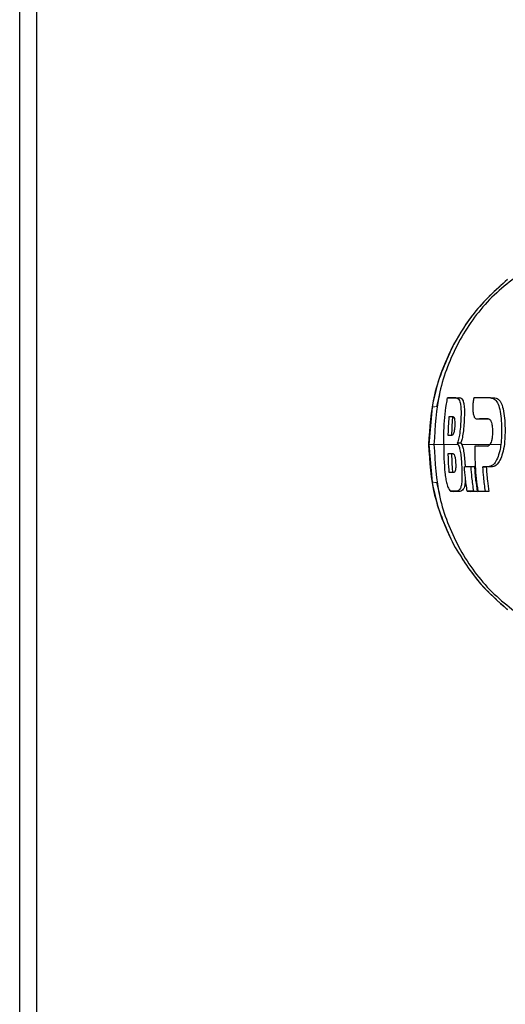
# Model space of a CAD drawing. Units: millimetres. Extents: x 0 to 210, y 0 to 297.
# Drawn here: x 49 to 51, y 175 to 180 of the extents above; entities that cross this region are included whole.
import ezdxf

# ---------------------------------------------------------------- set-up
doc = ezdxf.new("R2010")
doc.units = ezdxf.units.MM

msp = doc.modelspace()

# ---------------------------------------------------------------- linework, layer by layer
at = {"color": 7, "linetype": 'Continuous', "lineweight": 25}
for p, q in [((48.91574, 144.41097), (48.91574, 180.96597)), ((48.99074, 180.96597), (48.99074, 144.41097)), ((50.80618, 177.82947), (50.79245, 177.77693)), ((50.84252, 177.81598), (50.85755, 177.81698)), ((50.85755, 177.81698), (50.89538, 177.81698)), ((50.89539, 177.81698), (50.89368, 177.81698)), ((50.97545, 177.81698), (50.96055, 177.81598)), ((51.06201, 177.81504), (51.06189, 177.81504)), ((50.77256, 177.77512), (50.758, 177.60616)), ((50.97136, 177.72256), (50.98636, 177.72156)), ((51.02546, 177.72149), (50.98682, 177.72154)), ((50.88675, 177.61387), (50.9023, 177.61405)), ((50.89086, 177.60616), (50.88675, 177.61387)), ((50.758, 177.60616), (50.77256, 177.4372)), ((50.97994, 177.60057), (50.96523, 177.59957)), ((50.97994, 177.60057), (51.02311, 177.60057)), ((50.91832, 177.50605), (50.93301, 177.50705)), ((50.93301, 177.50705), (50.96365, 177.50705)), ((50.96365, 177.50705), (50.94843, 177.50605)), ((51.00148, 177.50605), (51.01685, 177.50505)), ((51.03922, 177.50505), (51.02534, 177.50505)), ((50.79245, 177.43538), (50.80619, 177.38277)), ((50.85593, 177.39635), (50.87121, 177.39534)), ((50.89773, 177.39534), (50.87139, 177.39534)), ((50.93113, 177.39634), (50.94606, 177.39534)), ((50.97633, 177.39534), (50.94606, 177.39534)), ((50.96088, 177.39634), (50.97633, 177.39534)), ((50.99412, 177.39534), (50.97924, 177.39634)), ((51.02893, 177.39534), (50.99734, 177.39534)), ((51.02893, 177.39534), (51.01344, 177.39634))]:
    msp.add_line(p, q, dxfattribs=at)
at = {"color": 8, "linetype": 'Continuous', "lineweight": 18}
for p, q in [((50.88019, 177.81598), (50.89538, 177.81698)), ((51.03597, 177.81599), (51.05113, 177.81699)), ((50.97189, 177.72254), (50.98682, 177.72154)), ((50.75722, 177.60614), (50.75744, 177.60614)), ((50.75744, 177.60617), (50.758, 177.60616)), ((50.7792, 177.60616), (50.758, 177.60616)), ((50.90764, 177.60615), (50.93563, 177.60615)), ((50.94784, 177.60615), (51.03429, 177.60615)), ((51.02417, 177.50605), (51.03922, 177.50505)), ((50.8562, 177.39634), (50.87139, 177.39534)), ((50.88254, 177.39634), (50.89773, 177.39534)), ((50.8711, 177.15288), (50.87073, 177.15328))]:
    msp.add_line(p, q, dxfattribs=at)
at = {"color": 7, "linetype": 'Continuous', "lineweight": 25}
for points, knots in [([(51.2158, 178.40962), (51.15138, 178.36247), (51.02257, 178.26818), (50.88423, 178.06998), (50.79514, 177.84542), (50.78589, 177.68592), (50.78126, 177.60616)], [0, 0, 0, 0, 0.2499922, 0.4999408, 0.7499237, 1, 1, 1, 1]), ([(51.11261, 178.3501), (51.05925, 178.3019), (50.96423, 178.21607), (50.89894, 178.10687), (50.87032, 178.059)], [0, 0, 0, 0, 0.5615795, 1, 1, 1, 1]), ([(50.87034, 178.05903), (50.83625, 177.98397), (50.77069, 177.83963), (50.76153, 177.68185), (50.75714, 177.60611)], [0, 0, 0, 0, 0.5199792, 1, 1, 1, 1]), ([(50.8711, 178.05944), (50.84899, 178.01402), (50.80477, 177.92319), (50.7833, 177.82447), (50.77257, 177.77512)], [0, 0, 0, 0, 0.5000359, 1, 1, 1, 1]), ([(50.8251, 177.60616), (50.82514, 177.61633), (50.8252, 177.63666), (50.82662, 177.69772), (50.83191, 177.75781), (50.84087, 177.80694), (50.84252, 177.81598)], [0, 0, 0, 0, 0.144695, 0.2893941, 0.8692162, 1, 1, 1, 1]), ([(50.88019, 177.81598), (50.87821, 177.81598), (50.87227, 177.81598), (50.86476, 177.81598), (50.85398, 177.81598), (50.84742, 177.81598), (50.84252, 177.81598)], [0, 0, 0, 0, 0.1433998, 0.4302028, 0.5736026, 1, 1, 1, 1]), ([(50.88019, 177.81598), (50.88071, 177.81597), (50.8833, 177.8159), (50.88989, 177.81405), (50.89648, 177.80647), (50.90102, 177.78791), (50.90234, 177.77561), (50.90283, 177.76527), (50.90292, 177.76299), (50.903, 177.76065), (50.90306, 177.75826), (50.9031, 177.75644), (50.90315, 177.75276), (50.9032, 177.74005), (50.90237, 177.71633), (50.90019, 177.68201), (50.89634, 177.64949), (50.89144, 177.62626), (50.88803, 177.61723), (50.88675, 177.61387)], [0, 0, 0, 0, 0.02383917, 0.1192697, 0.31193958, 0.36302956, 0.46639264, 0.47268197, 0.47897132, 0.49155258, 0.49784195, 0.50413133, 0.51042069, 0.53560358, 0.63044744, 0.72484439, 0.84053812, 0.94060705, 1, 1, 1, 1]), ([(50.89538, 177.81698), (50.89741, 177.81677), (50.90353, 177.81615), (50.91129, 177.80897), (50.91677, 177.78759), (50.91864, 177.76108), (50.91822, 177.72896), (50.91634, 177.69431), (50.91313, 177.6601), (50.90823, 177.63147), (50.90419, 177.61959), (50.9023, 177.61405)], [0, 0, 0, 0, 0.0941458, 0.2837741, 0.3913297, 0.4995706, 0.5981954, 0.692286, 0.8072554, 0.9101686, 1, 1, 1, 1]), ([(50.95886, 177.80602), (50.95867, 177.80478), (50.95837, 177.80294), (50.95803, 177.80047), (50.95753, 177.79677), (50.95619, 177.78493), (50.95574, 177.77182), (50.95655, 177.75458), (50.95879, 177.73951), (50.9643, 177.7253), (50.96932, 177.72348), (50.97189, 177.72254)], [0, 0, 0, 0, 0.0288611, 0.0432884, 0.0577157, 0.1154864, 0.3212544, 0.3720115, 0.5776656, 0.7833144, 1, 1, 1, 1]), ([(50.96055, 177.81598), (50.96039, 177.81507), (50.96007, 177.81324), (50.95951, 177.80992), (50.95911, 177.80751), (50.95886, 177.80602)], [0, 0, 0, 0, 0.2750824, 0.5501646, 1, 1, 1, 1]), ([(51.03597, 177.81599), (51.03279, 177.81599), (51.01688, 177.81599), (50.99098, 177.81599), (50.97031, 177.81598), (50.96055, 177.81598)], [0, 0, 0, 0, 0.116472, 0.5823983, 1, 1, 1, 1]), ([(51.03597, 177.81599), (51.03928, 177.8157), (51.04927, 177.81482), (51.06343, 177.80361), (51.07609, 177.77514), (51.08321, 177.73615), (51.08577, 177.69549), (51.08598, 177.6651), (51.08546, 177.63664), (51.08375, 177.61894), (51.08252, 177.60616)], [0, 0, 0, 0, 0.0972977, 0.2935666, 0.4456934, 0.5986382, 0.7380965, 0.8317798, 0.8784808, 1, 1, 1, 1]), ([(51.05113, 177.81699), (51.05435, 177.81671), (51.06406, 177.81588), (51.07814, 177.80518), (51.09097, 177.77754), (51.09839, 177.73858), (51.10156, 177.68791), (51.10158, 177.63555), (51.09566, 177.58549), (51.08519, 177.5484), (51.06983, 177.5192), (51.05396, 177.50644), (51.04293, 177.5054), (51.03922, 177.50505)], [0, 0, 0, 0, 0.05667719, 0.1709087, 0.26327787, 0.35617689, 0.43956541, 0.55243727, 0.6386069, 0.7249327, 0.80944555, 0.93585138, 1, 1, 1, 1]), ([(50.84574, 177.64721), (50.84598, 177.65719), (50.84643, 177.6764), (50.8479, 177.7048), (50.84951, 177.72318), (50.85031, 177.73237)], [0, 0, 0, 0, 0.3512307, 0.6754921, 1, 1, 1, 1]), ([(50.85031, 177.73237), (50.85279, 177.73237), (50.85773, 177.73237), (50.86297, 177.73237), (50.86559, 177.73237)], [0, 0, 0, 0, 0.4999954, 1, 1, 1, 1]), ([(50.86515, 177.73237), (50.8643, 177.72275), (50.86262, 177.70362), (50.86121, 177.67521), (50.86078, 177.65643), (50.86057, 177.64721)], [0, 0, 0, 0, 0.33948903, 0.67550113, 1, 1, 1, 1]), ([(50.86559, 177.73237), (50.86584, 177.73236), (50.86709, 177.73231), (50.86983, 177.73112), (50.87282, 177.72616), (50.87458, 177.71569), (50.87509, 177.70519), (50.87486, 177.6929), (50.87427, 177.68239), (50.87329, 177.67227), (50.87197, 177.66361), (50.86953, 177.65475), (50.86583, 177.64821), (50.86292, 177.64758), (50.86122, 177.64721)], [0, 0, 0, 0, 0.02323623, 0.11636061, 0.2629224, 0.33486777, 0.40711339, 0.47559543, 0.55860642, 0.59511999, 0.66659902, 0.73751489, 0.84620236, 1, 1, 1, 1]), ([(50.97189, 177.72254), (50.97472, 177.72254), (50.98319, 177.72252), (50.99985, 177.7225), (51.01445, 177.72248), (51.02283, 177.72247)], [0, 0, 0, 0, 0.1754634, 0.5263955, 1, 1, 1, 1]), ([(51.02283, 177.72247), (51.02603, 177.72198), (51.03135, 177.72118), (51.03778, 177.71243), (51.04175, 177.70008), (51.04419, 177.68298), (51.04476, 177.66174), (51.04388, 177.6404), (51.04094, 177.62284), (51.03716, 177.61198), (51.03429, 177.60785), (51.03313, 177.60616)], [0, 0, 0, 0, 0.1708971, 0.2846751, 0.3815918, 0.4785671, 0.605804, 0.7390583, 0.8360276, 0.9331616, 1, 1, 1, 1]), ([(50.86122, 177.64721), (50.85857, 177.64721), (50.85326, 177.64721), (50.84825, 177.64721), (50.84574, 177.64721)], [0, 0, 0, 0, 0.5000089, 1, 1, 1, 1]), ([(50.9023, 177.61405), (50.90368, 177.61159), (50.90726, 177.60517), (50.91252, 177.58903), (50.91624, 177.56936), (50.91867, 177.54736), (50.92052, 177.52834), (50.92114, 177.51191), (50.92135, 177.50626)], [0, 0, 0, 0, 0.1403279, 0.3667663, 0.5943102, 0.6509233, 0.8798969, 1, 1, 1, 1]), ([(50.75714, 177.60622), (50.76168, 177.52923), (50.77098, 177.37142), (50.83669, 177.22717), (50.87034, 177.15329)], [0, 0, 0, 0, 0.4878833, 1, 1, 1, 1]), ([(50.78126, 177.60616), (50.78589, 177.52639), (50.79515, 177.36688), (50.88425, 177.14229), (51.02261, 176.94408), (51.15145, 176.8498), (51.21588, 176.80265)], [0, 0, 0, 0, 0.2500756, 0.5000588, 0.7500076, 1, 1, 1, 1]), ([(50.8251, 177.60616), (50.8251, 177.6049), (50.8251, 177.60238), (50.82511, 177.59924), (50.82512, 177.59672), (50.82514, 177.59295), (50.82522, 177.57973), (50.8255, 177.56212), (50.82658, 177.52626), (50.82869, 177.50053), (50.83038, 177.47981)], [0, 0, 0, 0, 0.0298423, 0.0596845, 0.0746057, 0.0895268, 0.1492114, 0.3879583, 0.5073292, 1, 1, 1, 1]), ([(50.89086, 177.60616), (50.89298, 177.60067), (50.89723, 177.58966), (50.90203, 177.56291), (50.90505, 177.53096), (50.90706, 177.49457), (50.90766, 177.45833), (50.90631, 177.4358), (50.90395, 177.42015), (50.89932, 177.40442), (50.89129, 177.3972), (50.8848, 177.39656), (50.88254, 177.39634)], [0, 0, 0, 0, 0.0927404, 0.1859572, 0.279093, 0.3769825, 0.4948815, 0.597366, 0.6207961, 0.7153652, 0.9008753, 1, 1, 1, 1]), ([(50.96523, 177.59957), (50.96523, 177.5896), (50.96524, 177.5597), (50.96619, 177.51078), (50.97056, 177.45286), (50.97634, 177.41521), (50.97924, 177.39634)], [0, 0, 0, 0, 0.1466032, 0.439858, 0.7194254, 1, 1, 1, 1]), ([(51.02038, 177.59957), (51.01076, 177.59957), (50.99152, 177.59957), (50.97399, 177.59957), (50.96523, 177.59957)], [0, 0, 0, 0, 0.49995802, 1, 1, 1, 1]), ([(51.02038, 177.59957), (51.02372, 177.59997), (51.02805, 177.6005), (51.03217, 177.6051), (51.03313, 177.60616)], [0, 0, 0, 0, 0.7686906, 1, 1, 1, 1]), ([(51.08252, 177.60616), (51.08099, 177.59651), (51.07719, 177.57269), (51.06693, 177.54213), (51.05073, 177.51522), (51.03678, 177.50741), (51.02704, 177.50612), (51.02512, 177.50608), (51.02417, 177.50605)], [0, 0, 0, 0, 0.1457098, 0.3598721, 0.5757657, 0.9166285, 0.9582975, 1, 1, 1, 1]), ([(50.84572, 177.56539), (50.84885, 177.56539), (50.85513, 177.56539), (50.86187, 177.56539), (50.86524, 177.56539)], [0, 0, 0, 0, 0.4999862, 1, 1, 1, 1]), ([(50.85027, 177.48023), (50.84941, 177.49018), (50.84775, 177.50932), (50.84636, 177.53773), (50.84593, 177.55617), (50.84572, 177.56539)], [0, 0, 0, 0, 0.3512529, 0.6755312, 1, 1, 1, 1]), ([(50.86054, 177.56539), (50.86076, 177.55574), (50.8612, 177.53654), (50.86265, 177.50813), (50.86429, 177.48942), (50.8651, 177.48023)], [0, 0, 0, 0, 0.3394969, 0.6754924, 1, 1, 1, 1]), ([(50.86524, 177.56539), (50.8655, 177.56538), (50.8668, 177.56533), (50.86979, 177.56413), (50.87344, 177.55909), (50.87635, 177.54836), (50.87802, 177.53683), (50.87894, 177.52306), (50.87929, 177.50945), (50.87879, 177.49802), (50.87776, 177.49131), (50.87601, 177.48507), (50.87335, 177.48091), (50.87079, 177.48045), (50.86953, 177.48023)], [0, 0, 0, 0, 0.0232425, 0.1163893, 0.2660227, 0.3395944, 0.4134691, 0.4992296, 0.5874769, 0.6576171, 0.7277499, 0.7643405, 0.8841219, 1, 1, 1, 1]), ([(50.83038, 177.47981), (50.83149, 177.47088), (50.83372, 177.45302), (50.83941, 177.42865), (50.8449, 177.41226), (50.85038, 177.4008), (50.85386, 177.39664), (50.85584, 177.39638), (50.8562, 177.39634)], [0, 0, 0, 0, 0.2038851, 0.4073613, 0.6298619, 0.7429971, 0.9534732, 1, 1, 1, 1]), ([(50.86953, 177.48023), (50.8662, 177.48023), (50.85955, 177.48023), (50.85336, 177.48023), (50.85027, 177.48023)], [0, 0, 0, 0, 0.5000086, 1, 1, 1, 1]), ([(50.93113, 177.39634), (50.92948, 177.4062), (50.92619, 177.42593), (50.92151, 177.46248), (50.91955, 177.48925), (50.91832, 177.50605)], [0, 0, 0, 0, 0.2714695, 0.5429384, 1, 1, 1, 1]), ([(50.94843, 177.50605), (50.94324, 177.50605), (50.93286, 177.50605), (50.92316, 177.50605), (50.91832, 177.50605)], [0, 0, 0, 0, 0.5000419, 1, 1, 1, 1]), ([(50.96088, 177.39634), (50.95922, 177.40655), (50.95588, 177.42696), (50.95139, 177.46352), (50.94955, 177.48995), (50.94843, 177.50605)], [0, 0, 0, 0, 0.280862, 0.5617231, 1, 1, 1, 1]), ([(50.96365, 177.50705), (50.96431, 177.49673), (50.96563, 177.47608), (50.96944, 177.43877), (50.9737, 177.41194), (50.97633, 177.39534)], [0, 0, 0, 0, 0.2758264, 0.5516541, 1, 1, 1, 1]), ([(51.02417, 177.50605), (51.01986, 177.50605), (51.01216, 177.50605), (51.00474, 177.50605), (51.00148, 177.50605)], [0, 0, 0, 0, 0.5599951, 1, 1, 1, 1]), ([(51.01344, 177.39634), (51.01182, 177.40658), (51.00857, 177.42706), (51.00425, 177.46363), (51.00253, 177.49002), (51.00148, 177.50605)], [0, 0, 0, 0, 0.2816927, 0.5633843, 1, 1, 1, 1]), ([(51.01685, 177.50505), (51.01749, 177.49471), (51.01877, 177.47401), (51.02243, 177.43737), (51.02647, 177.41123), (51.02893, 177.39534)], [0, 0, 0, 0, 0.2816571, 0.5633156, 1, 1, 1, 1]), ([(50.77257, 177.4372), (50.78331, 177.38785), (50.80479, 177.28914), (50.849, 177.1983), (50.8711, 177.15288)], [0, 0, 0, 0, 0.4999656, 1, 1, 1, 1]), ([(50.92221, 177.46003), (50.92222, 177.45533), (50.92224, 177.43975), (50.91951, 177.41864), (50.91185, 177.39767), (50.9033, 177.39626), (50.89773, 177.39534)], [0, 0, 0, 0, 0.0846624, 0.280386, 0.5315482, 1, 1, 1, 1]), ([(50.88254, 177.39634), (50.87738, 177.39634), (50.86815, 177.39634), (50.85985, 177.39634), (50.8562, 177.39634)], [0, 0, 0, 0, 0.559998, 1, 1, 1, 1]), ([(50.96088, 177.39634), (50.95515, 177.39634), (50.9449, 177.39634), (50.93534, 177.39634), (50.93113, 177.39634)], [0, 0, 0, 0, 0.5600002, 1, 1, 1, 1]), ([(50.97924, 177.39634), (50.98212, 177.39634), (50.98789, 177.39634), (50.99918, 177.39634), (51.00785, 177.39634), (51.01344, 177.39634)], [0, 0, 0, 0, 0.2622528, 0.5245057, 1, 1, 1, 1]), ([(50.87033, 177.1533), (50.90813, 177.09205), (50.97551, 176.98287), (51.07082, 176.899), (51.11266, 176.86218)], [0, 0, 0, 0, 0.5609932, 1, 1, 1, 1])]:
    msp.add_open_spline(points, degree=3, knots=knots, dxfattribs=at)
at = {"color": 8, "linetype": 'Continuous', "lineweight": 18}
for points, knots in [([(51.11222, 178.34929), (51.06484, 178.30696), (50.97008, 178.2223), (50.90409, 178.11372), (50.8711, 178.05944)], [0, 0, 0, 0, 0.5000919, 1, 1, 1, 1]), ([(50.87039, 178.05903), (50.87038, 178.05904), (50.87032, 178.05917), (50.87073, 178.05931), (50.8711, 178.05944)], [0, 0, 0, 0, 0.1264589, 1, 1, 1, 1]), ([(50.77256, 177.77512), (50.77405, 177.77542), (50.77701, 177.77603), (50.78727, 177.77664), (50.79239, 177.77694)], [0, 0, 0, 0, 0.5001043, 1, 1, 1, 1]), ([(50.78126, 177.60616), (50.78851, 177.60616), (50.79984, 177.60615), (50.81842, 177.60615), (50.82511, 177.60615)], [0, 0, 0, 0, 0.63980109, 1, 1, 1, 1]), ([(50.89086, 177.60616), (50.87719, 177.60616), (50.85277, 177.60616), (50.83356, 177.60616), (50.8251, 177.60616)], [0, 0, 0, 0, 0.5600502, 1, 1, 1, 1]), ([(50.93563, 177.60615), (50.93764, 177.60615), (50.94165, 177.60615), (50.94578, 177.60615), (50.94784, 177.60615)], [0, 0, 0, 0, 0.4999775, 1, 1, 1, 1]), ([(51.08252, 177.60616), (51.073, 177.60616), (51.05601, 177.60616), (51.04012, 177.60616), (51.03313, 177.60616)], [0, 0, 0, 0, 0.5599252, 1, 1, 1, 1]), ([(50.79244, 177.43538), (50.78731, 177.43568), (50.77705, 177.43629), (50.77407, 177.4369), (50.77258, 177.4372)], [0, 0, 0, 0, 0.4999341, 1, 1, 1, 1]), ([(51.11215, 176.8631), (51.06477, 176.90541), (50.97001, 176.99002), (50.90407, 177.0986), (50.8711, 177.15288)], [0, 0, 0, 0, 0.5000471, 1, 1, 1, 1])]:
    msp.add_open_spline(points, degree=3, knots=knots, dxfattribs=at)

doc.saveas('drawing.dxf')
